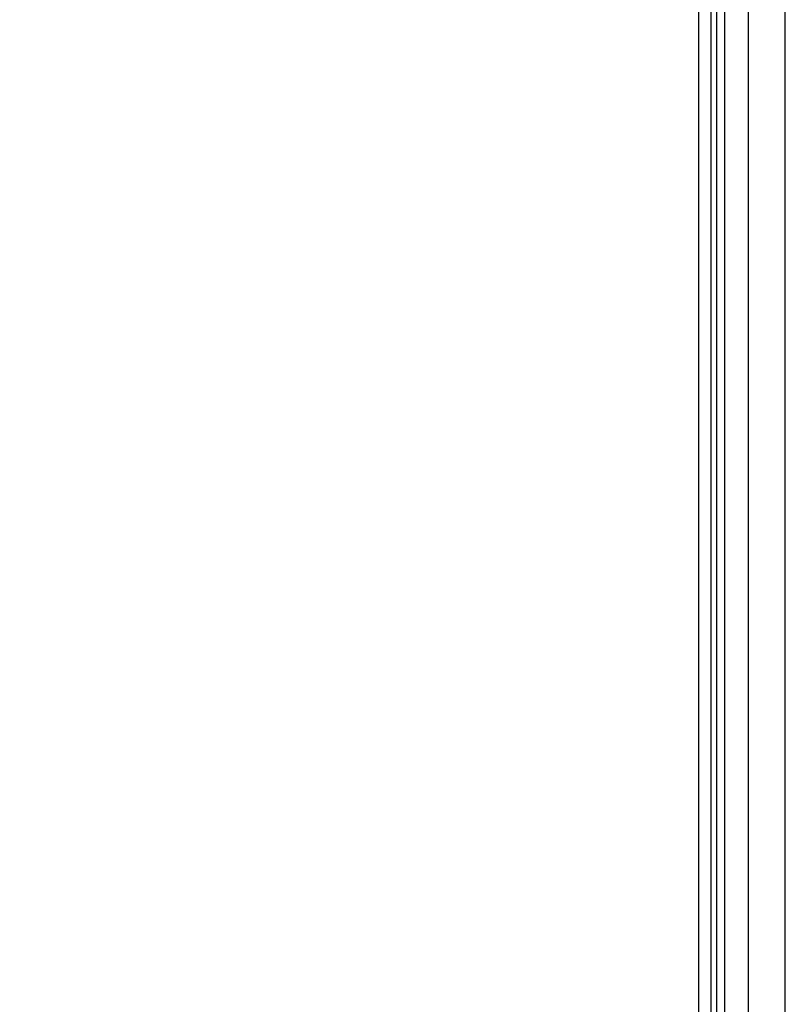
# Model space of a CAD drawing. Units: millimetres. Extents: x 0 to 420, y 0 to 297.
# Drawn here: x 246 to 260, y 174 to 193 of the extents above; entities that cross this region are included whole.
import ezdxf

# ---------------------------------------------------------------- set-up
doc = ezdxf.new("R2010")
doc.units = ezdxf.units.MM
doc.layers.add('1', color=7, linetype='Continuous')
doc.styles.add('SLDTEXTSTYLE0', font='TXT', dxfattribs={"width": 0.605})
doc.dimstyles.new('SLDDIMSTYLE0', dxfattribs={"dimtxt": 3.5, "dimasz": 2.5, "dimexe": 0, "dimexo": 0.0625, "dimgap": 0.875, "dimtad": 1, "dimdec": 0, "dimlfac": 10, "dimrnd": 1e-09, "dimzin": 12, "dimdsep": 46, "dimtxsty": 'SLDTEXTSTYLE0', "dimsah": 1, "dimcen": 0.09, "dimadec": 0, "dimazin": 3, "dimtfac": 1, "dimtdec": 0, "dimtofl": 0, "dimtmove": 0, "dimatfit": 3, "dimfxl": 1, "dimfrac": 2, "dimtolj": 1, "dimtzin": 12, "dimarcsym": 0})

# ---------------------------------------------------------------- blocks, each defined once
blk = doc.blocks.new('_D_3')
at = {"layer": '1', "color": 7}
for p, q in [((242.922, 262.113), (289.752, 262.113)), ((288.752, 262.113), (288.752, 121.063)), ((243.574, 121.063), (289.752, 121.063))]:
    blk.add_line(p, q, dxfattribs=at)
for points in [[(288.752, 262.113), (288.352, 259.613), (289.152, 259.613)], [(288.752, 121.063), (289.152, 123.563), (288.352, 123.563)]]:
    blk.add_solid(points, dxfattribs=at)
at = {"layer": '1', "color": 7, "insert": (284.241, 186.241), "char_height": 3.5, "attachment_point": 1, "rotation": 90, "style": 'SLDTEXTSTYLE0'}
blk.add_mtext('1411', dxfattribs=at)

msp = doc.modelspace()

# ---------------------------------------------------------------- linework, layer by layer
at = {"color": 7, "linetype": 'Continuous', "lineweight": 30}
for p, q in [((260.352, 151.113), (260.352, 230.813)), ((259.652, 228.938), (259.652, 152.988)), ((258.722, 162.463), (258.722, 207.463)), ((258.952, 162.463), (258.952, 207.463)), ((259.052, 207.463), (259.052, 162.463)), ((259.202, 207.463), (259.202, 162.463))]:
    msp.add_line(p, q, dxfattribs=at)

# ---------------------------------------------------------------- dimensions: what is measured, and where the dimension line sits
at = {"layer": '1', "color": 7}
dim = msp.add_linear_dim(base=(288.752290127, 121.063225698), p1=(241.922290127, 262.113225698), p2=(242.573571419, 121.063225698), angle=90, dimstyle='SLDDIMSTYLE0', dxfattribs=at)
dim.commit()
dim.dimension.update_dxf_attribs({"geometry": '_D_3', "text_midpoint": (288.752290127, 191.588225698), "dimtype": 160})

doc.saveas('drawing.dxf')
